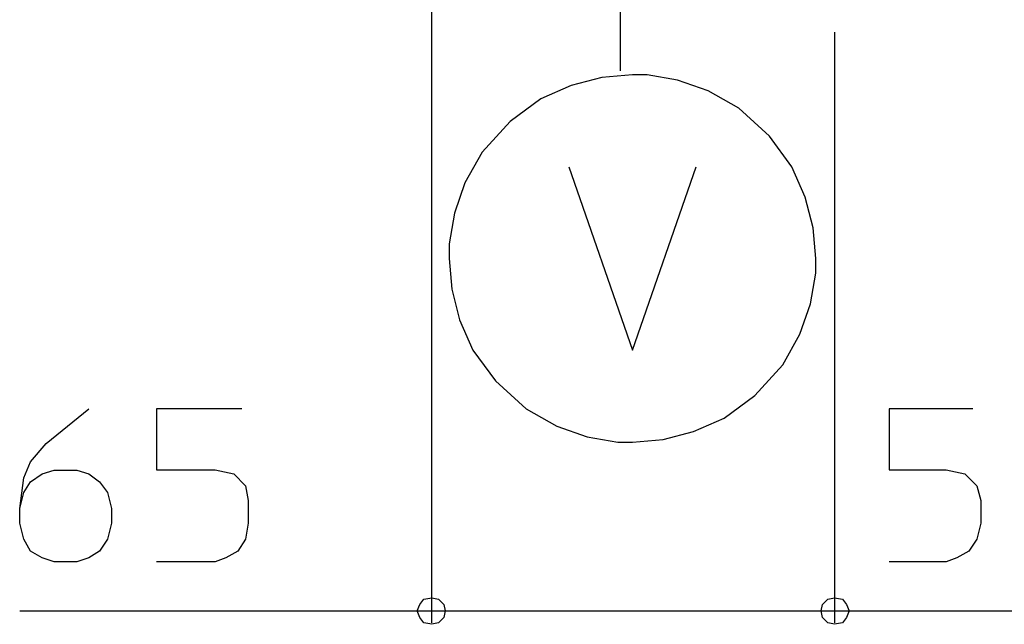
# Model space of a CAD drawing. Units: millimetres. Extents: x -54 to 45, y -45 to 90.
# Drawn here: x -39 to -29, y 11 to 17 of the extents above; entities that cross this region are included whole.
import ezdxf

# ---------------------------------------------------------------- set-up
doc = ezdxf.new("R2010")
doc.units = ezdxf.units.MM
doc.header["$MEASUREMENT"] = 0
doc.layers.add('Vrstva 1', color=7, linetype='Continuous')

msp = doc.modelspace()

# ---------------------------------------------------------------- linework, layer by layer
at = {"layer": 'Vrstva 1', "linetype": 'ByBlock', "lineweight": -2}
for points in [[(-35.0373, 10.7339), (-35.0373, 10.7339), (-35.0373, 24.4277), (-35.0373, 24.4277)], [(-33.0429, 16.5627), (-33.0429, 16.5627), (-33.0429, 17.2647), (-33.0429, 17.2647)], [(-30.7818, 16.9699), (-30.7818, 16.9699), (-30.7818, 10.7338), (-30.7818, 10.7338)], [(-30.7818, 16.9699), (-30.7818, 16.9699), (-30.7818, 10.7338), (-30.7818, 10.7338)], [(-30.7818, 10.8603), (-30.7818, 10.8603), (-27.2145, 10.8603), (-27.2145, 10.8603)]]:
    msp.add_open_spline(points, degree=3, dxfattribs=at)
for points, knots in [([(-32.9165, 16.5203), (-32.9165, 16.5203), (-33.2397, 16.4924), (-33.2397, 16.4924), (-33.2397, 16.4924), (-33.2397, 16.4924), (-33.5628, 16.4081), (-33.5628, 16.4081), (-33.5628, 16.4081), (-33.5628, 16.4081), (-33.8856, 16.2677), (-33.8856, 16.2677), (-33.8856, 16.2677), (-33.8856, 16.2677), (-34.2088, 16.0289), (-34.2088, 16.0289), (-34.2088, 16.0289), (-34.2088, 16.0289), (-34.5037, 15.7057), (-34.5037, 15.7057), (-34.5037, 15.7057), (-34.5037, 15.7057), (-34.6864, 15.3826), (-34.6864, 15.3826), (-34.6864, 15.3826), (-34.6864, 15.3826), (-34.7986, 15.0594), (-34.7986, 15.0594), (-34.7986, 15.0594), (-34.7986, 15.0594), (-34.8547, 14.7366), (-34.8547, 14.7366), (-34.8547, 14.7366), (-34.8547, 14.7366), (-34.8547, 14.5825), (-34.8547, 14.5825)], [0, 0, 0, 0, 0.1111111, 0.1111111, 0.1111111, 0.1111111, 0.2222222, 0.2222222, 0.2222222, 0.2222222, 0.3333333, 0.3333333, 0.3333333, 0.3333333, 0.4444444, 0.4444444, 0.4444444, 0.4444444, 0.5555556, 0.5555556, 0.5555556, 0.5555556, 0.6666667, 0.6666667, 0.6666667, 0.6666667, 0.7777778, 0.7777778, 0.7777778, 0.7777778, 0.8888889, 0.8888889, 0.8888889, 0.8888889, 1, 1, 1, 1]), ([(-30.9783, 14.5824), (-30.9783, 14.5824), (-31.0065, 14.9052), (-31.0065, 14.9052), (-31.0065, 14.9052), (-31.0065, 14.9052), (-31.0909, 15.2283), (-31.0909, 15.2283), (-31.0909, 15.2283), (-31.0909, 15.2283), (-31.2313, 15.5511), (-31.2313, 15.5511), (-31.2313, 15.5511), (-31.2313, 15.5511), (-31.4701, 15.8743), (-31.4701, 15.8743), (-31.4701, 15.8743), (-31.4701, 15.8743), (-31.7932, 16.1692), (-31.7932, 16.1692), (-31.7932, 16.1692), (-31.7932, 16.1692), (-32.116, 16.3519), (-32.116, 16.3519), (-32.116, 16.3519), (-32.116, 16.3519), (-32.4392, 16.4641), (-32.4392, 16.4641), (-32.4392, 16.4641), (-32.4392, 16.4641), (-32.7623, 16.5202), (-32.7623, 16.5202), (-32.7623, 16.5202), (-32.7623, 16.5202), (-32.9165, 16.5202), (-32.9165, 16.5202)], [0, 0, 0, 0, 0.1111111, 0.1111111, 0.1111111, 0.1111111, 0.2222222, 0.2222222, 0.2222222, 0.2222222, 0.3333333, 0.3333333, 0.3333333, 0.3333333, 0.4444444, 0.4444444, 0.4444444, 0.4444444, 0.5555556, 0.5555556, 0.5555556, 0.5555556, 0.6666667, 0.6666667, 0.6666667, 0.6666667, 0.7777778, 0.7777778, 0.7777778, 0.7777778, 0.8888889, 0.8888889, 0.8888889, 0.8888889, 1, 1, 1, 1]), ([(-33.5907, 15.5512), (-33.5907, 15.5512), (-32.9166, 13.613), (-32.9166, 13.613), (-32.9166, 13.613), (-32.9166, 13.613), (-32.2424, 15.5512), (-32.2424, 15.5512)], [0, 0, 0, 0, 0.5, 0.5, 0.5, 0.5, 1, 1, 1, 1]), ([(-34.8547, 14.5824), (-34.8547, 14.5824), (-34.8265, 14.2593), (-34.8265, 14.2593), (-34.8265, 14.2593), (-34.8265, 14.2593), (-34.7426, 13.9361), (-34.7426, 13.9361), (-34.7426, 13.9361), (-34.7426, 13.9361), (-34.6022, 13.613), (-34.6022, 13.613), (-34.6022, 13.613), (-34.6022, 13.613), (-34.363, 13.2902), (-34.363, 13.2902), (-34.363, 13.2902), (-34.363, 13.2902), (-34.0402, 12.9949), (-34.0402, 12.9949), (-34.0402, 12.9949), (-34.0402, 12.9949), (-33.717, 12.8125), (-33.717, 12.8125), (-33.717, 12.8125), (-33.717, 12.8125), (-33.3942, 12.7), (-33.3942, 12.7), (-33.3942, 12.7), (-33.3942, 12.7), (-33.0711, 12.6439), (-33.0711, 12.6439), (-33.0711, 12.6439), (-33.0711, 12.6439), (-32.9166, 12.6439), (-32.9166, 12.6439)], [0, 0, 0, 0, 0.1111111, 0.1111111, 0.1111111, 0.1111111, 0.2222222, 0.2222222, 0.2222222, 0.2222222, 0.3333333, 0.3333333, 0.3333333, 0.3333333, 0.4444444, 0.4444444, 0.4444444, 0.4444444, 0.5555556, 0.5555556, 0.5555556, 0.5555556, 0.6666667, 0.6666667, 0.6666667, 0.6666667, 0.7777778, 0.7777778, 0.7777778, 0.7777778, 0.8888889, 0.8888889, 0.8888889, 0.8888889, 1, 1, 1, 1]), ([(-32.9165, 12.6439), (-32.9165, 12.6439), (-32.5934, 12.6721), (-32.5934, 12.6721), (-32.5934, 12.6721), (-32.5934, 12.6721), (-32.2706, 12.7564), (-32.2706, 12.7564), (-32.2706, 12.7564), (-32.2706, 12.7564), (-31.9475, 12.8968), (-31.9475, 12.8968), (-31.9475, 12.8968), (-31.9475, 12.8968), (-31.6243, 13.1356), (-31.6243, 13.1356), (-31.6243, 13.1356), (-31.6243, 13.1356), (-31.3294, 13.4588), (-31.3294, 13.4588), (-31.3294, 13.4588), (-31.3294, 13.4588), (-31.147, 13.7819), (-31.147, 13.7819), (-31.147, 13.7819), (-31.147, 13.7819), (-31.0348, 14.1047), (-31.0348, 14.1047), (-31.0348, 14.1047), (-31.0348, 14.1047), (-30.9784, 14.4279), (-30.9784, 14.4279), (-30.9784, 14.4279), (-30.9784, 14.4279), (-30.9784, 14.5824), (-30.9784, 14.5824)], [0, 0, 0, 0, 0.1111111, 0.1111111, 0.1111111, 0.1111111, 0.2222222, 0.2222222, 0.2222222, 0.2222222, 0.3333333, 0.3333333, 0.3333333, 0.3333333, 0.4444444, 0.4444444, 0.4444444, 0.4444444, 0.5555556, 0.5555556, 0.5555556, 0.5555556, 0.6666667, 0.6666667, 0.6666667, 0.6666667, 0.7777778, 0.7777778, 0.7777778, 0.7777778, 0.8888889, 0.8888889, 0.8888889, 0.8888889, 1, 1, 1, 1]), ([(-39.3914, 11.9418), (-39.3914, 11.9418), (-39.3491, 12.1104), (-39.3491, 12.1104), (-39.3491, 12.1104), (-39.3491, 12.1104), (-39.2789, 12.2226), (-39.2789, 12.2226), (-39.2789, 12.2226), (-39.2789, 12.2226), (-39.1526, 12.3069), (-39.1526, 12.3069), (-39.1526, 12.3069), (-39.1526, 12.3069), (-39.0263, 12.3489), (-39.0263, 12.3489), (-39.0263, 12.3489), (-39.0263, 12.3489), (-38.7875, 12.3489), (-38.7875, 12.3489), (-38.7875, 12.3489), (-38.7875, 12.3489), (-38.6612, 12.3069), (-38.6612, 12.3069), (-38.6612, 12.3069), (-38.6612, 12.3069), (-38.5486, 12.2226), (-38.5486, 12.2226), (-38.5486, 12.2226), (-38.5486, 12.2226), (-38.4643, 12.1104), (-38.4643, 12.1104), (-38.4643, 12.1104), (-38.4643, 12.1104), (-38.422, 11.9418), (-38.422, 11.9418), (-38.422, 11.9418), (-38.422, 11.9418), (-38.422, 11.7872), (-38.422, 11.7872), (-38.422, 11.7872), (-38.422, 11.7872), (-38.4643, 11.6186), (-38.4643, 11.6186), (-38.4643, 11.6186), (-38.4643, 11.6186), (-38.5486, 11.4927), (-38.5486, 11.4927), (-38.5486, 11.4927), (-38.5486, 11.4927), (-38.6612, 11.4221), (-38.6612, 11.4221), (-38.6612, 11.4221), (-38.6612, 11.4221), (-38.7875, 11.3798), (-38.7875, 11.3798), (-38.7875, 11.3798), (-38.7875, 11.3798), (-39.0263, 11.3798), (-39.0263, 11.3798), (-39.0263, 11.3798), (-39.0263, 11.3798), (-39.1526, 11.4221), (-39.1526, 11.4221), (-39.1526, 11.4221), (-39.1526, 11.4221), (-39.2789, 11.4927), (-39.2789, 11.4927), (-39.2789, 11.4927), (-39.2789, 11.4927), (-39.3491, 11.6186), (-39.3491, 11.6186), (-39.3491, 11.6186), (-39.3491, 11.6186), (-39.3914, 11.7872), (-39.3914, 11.7872), (-39.3914, 11.7872), (-39.3914, 11.7872), (-39.3914, 11.9418), (-39.3914, 11.9418), (-39.3914, 11.9418), (-39.3914, 11.9418), (-39.3491, 12.2649), (-39.3491, 12.2649), (-39.3491, 12.2649), (-39.3491, 12.2649), (-39.2789, 12.4335), (-39.2789, 12.4335), (-39.2789, 12.4335), (-39.2789, 12.4335), (-39.1106, 12.63), (-39.1106, 12.63), (-39.1106, 12.63), (-39.1106, 12.63), (-38.6612, 12.9948), (-38.6612, 12.9948)], [0, 0, 0, 0, 0.0416667, 0.0416667, 0.0416667, 0.0416667, 0.0833333, 0.0833333, 0.0833333, 0.0833333, 0.125, 0.125, 0.125, 0.125, 0.1666667, 0.1666667, 0.1666667, 0.1666667, 0.2083333, 0.2083333, 0.2083333, 0.2083333, 0.25, 0.25, 0.25, 0.25, 0.2916667, 0.2916667, 0.2916667, 0.2916667, 0.3333333, 0.3333333, 0.3333333, 0.3333333, 0.375, 0.375, 0.375, 0.375, 0.4166667, 0.4166667, 0.4166667, 0.4166667, 0.4583333, 0.4583333, 0.4583333, 0.4583333, 0.5, 0.5, 0.5, 0.5, 0.5416667, 0.5416667, 0.5416667, 0.5416667, 0.5833333, 0.5833333, 0.5833333, 0.5833333, 0.625, 0.625, 0.625, 0.625, 0.6666667, 0.6666667, 0.6666667, 0.6666667, 0.7083333, 0.7083333, 0.7083333, 0.7083333, 0.75, 0.75, 0.75, 0.75, 0.7916667, 0.7916667, 0.7916667, 0.7916667, 0.8333333, 0.8333333, 0.8333333, 0.8333333, 0.875, 0.875, 0.875, 0.875, 0.9166667, 0.9166667, 0.9166667, 0.9166667, 0.9583333, 0.9583333, 0.9583333, 0.9583333, 1, 1, 1, 1]), ([(-37.0458, 12.9949), (-37.0458, 12.9949), (-37.9447, 12.9949), (-37.9447, 12.9949), (-37.9447, 12.9949), (-37.9447, 12.9949), (-37.9447, 12.349), (-37.9447, 12.349), (-37.9447, 12.349), (-37.9447, 12.349), (-37.3266, 12.349), (-37.3266, 12.349), (-37.3266, 12.349), (-37.3266, 12.349), (-37.1301, 12.307), (-37.1301, 12.307), (-37.1301, 12.307), (-37.1301, 12.307), (-37.0038, 12.1803), (-37.0038, 12.1803), (-37.0038, 12.1803), (-37.0038, 12.1803), (-36.9756, 12.0262), (-36.9756, 12.0262), (-36.9756, 12.0262), (-36.9756, 12.0262), (-36.9756, 11.7874), (-36.9756, 11.7874), (-36.9756, 11.7874), (-36.9756, 11.7874), (-37.0038, 11.6187), (-37.0038, 11.6187), (-37.0038, 11.6187), (-37.0038, 11.6187), (-37.0878, 11.4924), (-37.0878, 11.4924), (-37.0878, 11.4924), (-37.0878, 11.4924), (-37.2144, 11.4222), (-37.2144, 11.4222), (-37.2144, 11.4222), (-37.2144, 11.4222), (-37.3266, 11.3799), (-37.3266, 11.3799), (-37.3266, 11.3799), (-37.3266, 11.3799), (-37.9447, 11.3799), (-37.9447, 11.3799)], [0, 0, 0, 0, 0.0833333, 0.0833333, 0.0833333, 0.0833333, 0.1666667, 0.1666667, 0.1666667, 0.1666667, 0.25, 0.25, 0.25, 0.25, 0.3333333, 0.3333333, 0.3333333, 0.3333333, 0.4166667, 0.4166667, 0.4166667, 0.4166667, 0.5, 0.5, 0.5, 0.5, 0.5833333, 0.5833333, 0.5833333, 0.5833333, 0.6666667, 0.6666667, 0.6666667, 0.6666667, 0.75, 0.75, 0.75, 0.75, 0.8333333, 0.8333333, 0.8333333, 0.8333333, 0.9166667, 0.9166667, 0.9166667, 0.9166667, 1, 1, 1, 1]), ([(-29.3211, 12.9949), (-29.3211, 12.9949), (-30.2058, 12.9949), (-30.2058, 12.9949), (-30.2058, 12.9949), (-30.2058, 12.9949), (-30.2058, 12.349), (-30.2058, 12.349), (-30.2058, 12.349), (-30.2058, 12.349), (-29.6019, 12.349), (-29.6019, 12.349), (-29.6019, 12.349), (-29.6019, 12.349), (-29.4054, 12.307), (-29.4054, 12.307), (-29.4054, 12.307), (-29.4054, 12.307), (-29.2791, 12.1803), (-29.2791, 12.1803), (-29.2791, 12.1803), (-29.2791, 12.1803), (-29.2368, 12.0262), (-29.2368, 12.0262), (-29.2368, 12.0262), (-29.2368, 12.0262), (-29.2368, 11.7874), (-29.2368, 11.7874), (-29.2368, 11.7874), (-29.2368, 11.7874), (-29.2791, 11.6187), (-29.2791, 11.6187), (-29.2791, 11.6187), (-29.2791, 11.6187), (-29.3634, 11.4924), (-29.3634, 11.4924), (-29.3634, 11.4924), (-29.3634, 11.4924), (-29.4897, 11.4222), (-29.4897, 11.4222), (-29.4897, 11.4222), (-29.4897, 11.4222), (-29.6019, 11.3799), (-29.6019, 11.3799), (-29.6019, 11.3799), (-29.6019, 11.3799), (-30.2058, 11.3799), (-30.2058, 11.3799)], [0, 0, 0, 0, 0.0833333, 0.0833333, 0.0833333, 0.0833333, 0.1666667, 0.1666667, 0.1666667, 0.1666667, 0.25, 0.25, 0.25, 0.25, 0.3333333, 0.3333333, 0.3333333, 0.3333333, 0.4166667, 0.4166667, 0.4166667, 0.4166667, 0.5, 0.5, 0.5, 0.5, 0.5833333, 0.5833333, 0.5833333, 0.5833333, 0.6666667, 0.6666667, 0.6666667, 0.6666667, 0.75, 0.75, 0.75, 0.75, 0.8333333, 0.8333333, 0.8333333, 0.8333333, 0.9166667, 0.9166667, 0.9166667, 0.9166667, 1, 1, 1, 1]), ([(-34.8969, 10.8603), (-34.8969, 10.8603), (-34.911, 10.9305), (-34.911, 10.9305), (-34.911, 10.9305), (-34.911, 10.9305), (-34.9671, 10.9866), (-34.9671, 10.9866), (-34.9671, 10.9866), (-34.9671, 10.9866), (-35.0373, 11.0007), (-35.0373, 11.0007), (-35.0373, 11.0007), (-35.0373, 11.0007), (-35.1217, 10.9866), (-35.1217, 10.9866), (-35.1217, 10.9866), (-35.1217, 10.9866), (-35.1636, 10.9305), (-35.1636, 10.9305), (-35.1636, 10.9305), (-35.1636, 10.9305), (-35.1919, 10.8603), (-35.1919, 10.8603), (-35.1919, 10.8603), (-35.1919, 10.8603), (-35.1636, 10.7901), (-35.1636, 10.7901), (-35.1636, 10.7901), (-35.1636, 10.7901), (-35.1217, 10.734), (-35.1217, 10.734), (-35.1217, 10.734), (-35.1217, 10.734), (-35.0373, 10.7199), (-35.0373, 10.7199), (-35.0373, 10.7199), (-35.0373, 10.7199), (-34.9671, 10.734), (-34.9671, 10.734), (-34.9671, 10.734), (-34.9671, 10.734), (-34.911, 10.7901), (-34.911, 10.7901), (-34.911, 10.7901), (-34.911, 10.7901), (-34.8969, 10.8603), (-34.8969, 10.8603)], [0, 0, 0, 0, 0.0833333, 0.0833333, 0.0833333, 0.0833333, 0.1666667, 0.1666667, 0.1666667, 0.1666667, 0.25, 0.25, 0.25, 0.25, 0.3333333, 0.3333333, 0.3333333, 0.3333333, 0.4166667, 0.4166667, 0.4166667, 0.4166667, 0.5, 0.5, 0.5, 0.5, 0.5833333, 0.5833333, 0.5833333, 0.5833333, 0.6666667, 0.6666667, 0.6666667, 0.6666667, 0.75, 0.75, 0.75, 0.75, 0.8333333, 0.8333333, 0.8333333, 0.8333333, 0.9166667, 0.9166667, 0.9166667, 0.9166667, 1, 1, 1, 1]), ([(-35.1216, 10.9867), (-35.1216, 10.9867), (-35.1636, 10.9306), (-35.1636, 10.9306), (-35.1636, 10.9306), (-35.1636, 10.9306), (-35.1918, 10.8604), (-35.1918, 10.8604), (-35.1918, 10.8604), (-35.1918, 10.8604), (-35.1636, 10.7902), (-35.1636, 10.7902), (-35.1636, 10.7902), (-35.1636, 10.7902), (-35.1216, 10.7341), (-35.1216, 10.7341), (-35.1216, 10.7341), (-35.1216, 10.7341), (-35.0377, 10.72), (-35.0377, 10.72), (-35.0377, 10.72), (-35.0377, 10.72), (-34.9671, 10.7341), (-34.9671, 10.7341), (-34.9671, 10.7341), (-34.9671, 10.7341), (-34.911, 10.7902), (-34.911, 10.7902), (-34.911, 10.7902), (-34.911, 10.7902), (-34.8969, 10.8604), (-34.8969, 10.8604), (-34.8969, 10.8604), (-34.8969, 10.8604), (-34.911, 10.9306), (-34.911, 10.9306), (-34.911, 10.9306), (-34.911, 10.9306), (-34.9671, 10.9867), (-34.9671, 10.9867), (-34.9671, 10.9867), (-34.9671, 10.9867), (-35.0377, 11.0008), (-35.0377, 11.0008), (-35.0377, 11.0008), (-35.0377, 11.0008), (-35.1216, 10.9867), (-35.1216, 10.9867)], [0, 0, 0, 0, 0.0833333, 0.0833333, 0.0833333, 0.0833333, 0.1666667, 0.1666667, 0.1666667, 0.1666667, 0.25, 0.25, 0.25, 0.25, 0.3333333, 0.3333333, 0.3333333, 0.3333333, 0.4166667, 0.4166667, 0.4166667, 0.4166667, 0.5, 0.5, 0.5, 0.5, 0.5833333, 0.5833333, 0.5833333, 0.5833333, 0.6666667, 0.6666667, 0.6666667, 0.6666667, 0.75, 0.75, 0.75, 0.75, 0.8333333, 0.8333333, 0.8333333, 0.8333333, 0.9166667, 0.9166667, 0.9166667, 0.9166667, 1, 1, 1, 1]), ([(-30.6273, 10.8603), (-30.6273, 10.8603), (-30.6555, 10.9305), (-30.6555, 10.9305), (-30.6555, 10.9305), (-30.6555, 10.9305), (-30.6975, 10.9866), (-30.6975, 10.9866), (-30.6975, 10.9866), (-30.6975, 10.9866), (-30.7818, 11.0007), (-30.7818, 11.0007), (-30.7818, 11.0007), (-30.7818, 11.0007), (-30.852, 10.9866), (-30.852, 10.9866), (-30.852, 10.9866), (-30.852, 10.9866), (-30.9081, 10.9305), (-30.9081, 10.9305), (-30.9081, 10.9305), (-30.9081, 10.9305), (-30.9222, 10.8603), (-30.9222, 10.8603), (-30.9222, 10.8603), (-30.9222, 10.8603), (-30.9081, 10.7901), (-30.9081, 10.7901), (-30.9081, 10.7901), (-30.9081, 10.7901), (-30.852, 10.734), (-30.852, 10.734), (-30.852, 10.734), (-30.852, 10.734), (-30.7818, 10.7199), (-30.7818, 10.7199), (-30.7818, 10.7199), (-30.7818, 10.7199), (-30.6975, 10.734), (-30.6975, 10.734), (-30.6975, 10.734), (-30.6975, 10.734), (-30.6555, 10.7901), (-30.6555, 10.7901), (-30.6555, 10.7901), (-30.6555, 10.7901), (-30.6273, 10.8603), (-30.6273, 10.8603)], [0, 0, 0, 0, 0.0833333, 0.0833333, 0.0833333, 0.0833333, 0.1666667, 0.1666667, 0.1666667, 0.1666667, 0.25, 0.25, 0.25, 0.25, 0.3333333, 0.3333333, 0.3333333, 0.3333333, 0.4166667, 0.4166667, 0.4166667, 0.4166667, 0.5, 0.5, 0.5, 0.5, 0.5833333, 0.5833333, 0.5833333, 0.5833333, 0.6666667, 0.6666667, 0.6666667, 0.6666667, 0.75, 0.75, 0.75, 0.75, 0.8333333, 0.8333333, 0.8333333, 0.8333333, 0.9166667, 0.9166667, 0.9166667, 0.9166667, 1, 1, 1, 1]), ([(-30.6273, 10.8603), (-30.6273, 10.8603), (-30.6555, 10.9305), (-30.6555, 10.9305), (-30.6555, 10.9305), (-30.6555, 10.9305), (-30.6975, 10.9866), (-30.6975, 10.9866), (-30.6975, 10.9866), (-30.6975, 10.9866), (-30.7818, 11.0007), (-30.7818, 11.0007), (-30.7818, 11.0007), (-30.7818, 11.0007), (-30.852, 10.9866), (-30.852, 10.9866), (-30.852, 10.9866), (-30.852, 10.9866), (-30.9081, 10.9305), (-30.9081, 10.9305), (-30.9081, 10.9305), (-30.9081, 10.9305), (-30.9222, 10.8603), (-30.9222, 10.8603), (-30.9222, 10.8603), (-30.9222, 10.8603), (-30.9081, 10.7901), (-30.9081, 10.7901), (-30.9081, 10.7901), (-30.9081, 10.7901), (-30.852, 10.734), (-30.852, 10.734), (-30.852, 10.734), (-30.852, 10.734), (-30.7818, 10.7199), (-30.7818, 10.7199), (-30.7818, 10.7199), (-30.7818, 10.7199), (-30.6975, 10.734), (-30.6975, 10.734), (-30.6975, 10.734), (-30.6975, 10.734), (-30.6555, 10.7901), (-30.6555, 10.7901), (-30.6555, 10.7901), (-30.6555, 10.7901), (-30.6273, 10.8603), (-30.6273, 10.8603)], [0, 0, 0, 0, 0.0833333, 0.0833333, 0.0833333, 0.0833333, 0.1666667, 0.1666667, 0.1666667, 0.1666667, 0.25, 0.25, 0.25, 0.25, 0.3333333, 0.3333333, 0.3333333, 0.3333333, 0.4166667, 0.4166667, 0.4166667, 0.4166667, 0.5, 0.5, 0.5, 0.5, 0.5833333, 0.5833333, 0.5833333, 0.5833333, 0.6666667, 0.6666667, 0.6666667, 0.6666667, 0.75, 0.75, 0.75, 0.75, 0.8333333, 0.8333333, 0.8333333, 0.8333333, 0.9166667, 0.9166667, 0.9166667, 0.9166667, 1, 1, 1, 1]), ([(-30.8519, 10.9867), (-30.8519, 10.9867), (-30.908, 10.9306), (-30.908, 10.9306), (-30.908, 10.9306), (-30.908, 10.9306), (-30.9221, 10.8604), (-30.9221, 10.8604), (-30.9221, 10.8604), (-30.9221, 10.8604), (-30.908, 10.7902), (-30.908, 10.7902), (-30.908, 10.7902), (-30.908, 10.7902), (-30.8519, 10.7341), (-30.8519, 10.7341), (-30.8519, 10.7341), (-30.8519, 10.7341), (-30.7817, 10.72), (-30.7817, 10.72), (-30.7817, 10.72), (-30.7817, 10.72), (-30.6977, 10.7341), (-30.6977, 10.7341), (-30.6977, 10.7341), (-30.6977, 10.7341), (-30.6554, 10.7902), (-30.6554, 10.7902), (-30.6554, 10.7902), (-30.6554, 10.7902), (-30.6275, 10.8604), (-30.6275, 10.8604), (-30.6275, 10.8604), (-30.6275, 10.8604), (-30.6554, 10.9306), (-30.6554, 10.9306), (-30.6554, 10.9306), (-30.6554, 10.9306), (-30.6977, 10.9867), (-30.6977, 10.9867), (-30.6977, 10.9867), (-30.6977, 10.9867), (-30.7817, 11.0008), (-30.7817, 11.0008), (-30.7817, 11.0008), (-30.7817, 11.0008), (-30.8519, 10.9867), (-30.8519, 10.9867)], [0, 0, 0, 0, 0.0833333, 0.0833333, 0.0833333, 0.0833333, 0.1666667, 0.1666667, 0.1666667, 0.1666667, 0.25, 0.25, 0.25, 0.25, 0.3333333, 0.3333333, 0.3333333, 0.3333333, 0.4166667, 0.4166667, 0.4166667, 0.4166667, 0.5, 0.5, 0.5, 0.5, 0.5833333, 0.5833333, 0.5833333, 0.5833333, 0.6666667, 0.6666667, 0.6666667, 0.6666667, 0.75, 0.75, 0.75, 0.75, 0.8333333, 0.8333333, 0.8333333, 0.8333333, 0.9166667, 0.9166667, 0.9166667, 0.9166667, 1, 1, 1, 1]), ([(-30.8519, 10.9867), (-30.8519, 10.9867), (-30.908, 10.9306), (-30.908, 10.9306), (-30.908, 10.9306), (-30.908, 10.9306), (-30.9221, 10.8604), (-30.9221, 10.8604), (-30.9221, 10.8604), (-30.9221, 10.8604), (-30.908, 10.7902), (-30.908, 10.7902), (-30.908, 10.7902), (-30.908, 10.7902), (-30.8519, 10.7341), (-30.8519, 10.7341), (-30.8519, 10.7341), (-30.8519, 10.7341), (-30.7817, 10.72), (-30.7817, 10.72), (-30.7817, 10.72), (-30.7817, 10.72), (-30.6977, 10.7341), (-30.6977, 10.7341), (-30.6977, 10.7341), (-30.6977, 10.7341), (-30.6554, 10.7902), (-30.6554, 10.7902), (-30.6554, 10.7902), (-30.6554, 10.7902), (-30.6275, 10.8604), (-30.6275, 10.8604), (-30.6275, 10.8604), (-30.6275, 10.8604), (-30.6554, 10.9306), (-30.6554, 10.9306), (-30.6554, 10.9306), (-30.6554, 10.9306), (-30.6977, 10.9867), (-30.6977, 10.9867), (-30.6977, 10.9867), (-30.6977, 10.9867), (-30.7817, 11.0008), (-30.7817, 11.0008), (-30.7817, 11.0008), (-30.7817, 11.0008), (-30.8519, 10.9867), (-30.8519, 10.9867)], [0, 0, 0, 0, 0.0833333, 0.0833333, 0.0833333, 0.0833333, 0.1666667, 0.1666667, 0.1666667, 0.1666667, 0.25, 0.25, 0.25, 0.25, 0.3333333, 0.3333333, 0.3333333, 0.3333333, 0.4166667, 0.4166667, 0.4166667, 0.4166667, 0.5, 0.5, 0.5, 0.5, 0.5833333, 0.5833333, 0.5833333, 0.5833333, 0.6666667, 0.6666667, 0.6666667, 0.6666667, 0.75, 0.75, 0.75, 0.75, 0.8333333, 0.8333333, 0.8333333, 0.8333333, 0.9166667, 0.9166667, 0.9166667, 0.9166667, 1, 1, 1, 1]), ([(-39.3914, 10.8603), (-39.3914, 10.8603), (-35.0374, 10.8603), (-35.0374, 10.8603), (-35.0374, 10.8603), (-35.0374, 10.8603), (-30.7819, 10.8603), (-30.7819, 10.8603)], [0, 0, 0, 0, 0.5, 0.5, 0.5, 0.5, 1, 1, 1, 1])]:
    msp.add_open_spline(points, degree=3, knots=knots, dxfattribs=at)

doc.saveas('drawing.dxf')
